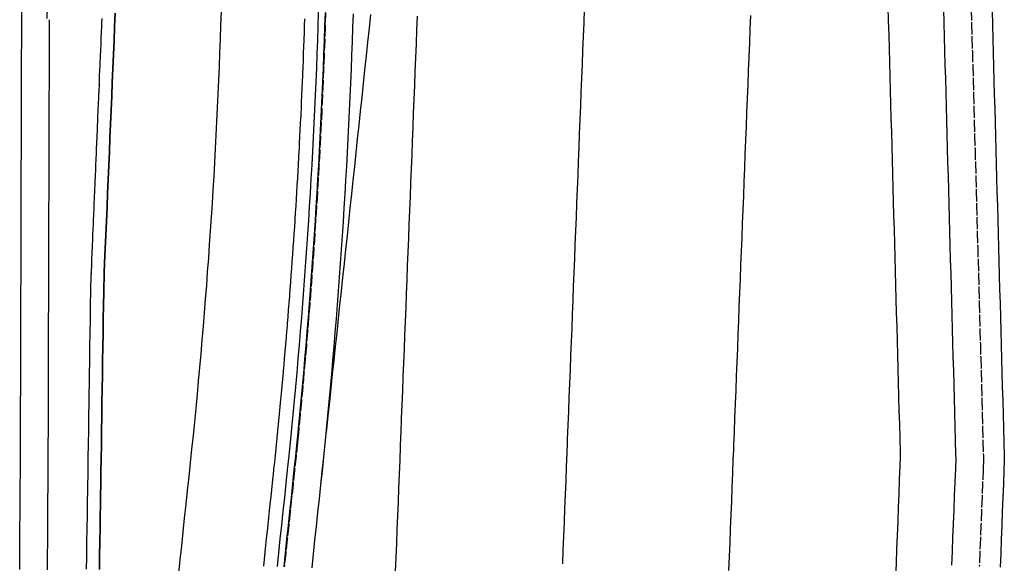
# Model space of a CAD drawing. Extents: x 91606 to 91855, y 166767 to 167805.
# Drawn here: x 91731 to 91802, y 167102 to 167141 of the extents above; entities that cross this region are included whole.
import ezdxf

# ---------------------------------------------------------------- set-up
doc = ezdxf.new("R2010")
doc.units = 0
doc.header["$MEASUREMENT"] = 0
for name, pattern in [('CENTER2', [1.125, 0.75, -0.125, 0.125, -0.125]), ('DOT', [0.25, 0, -0.25]), ('HIDDEN', [0.375, 0.25, -0.125])]:
    doc.linetypes.add(name, pattern=pattern)
for name, color, linetype in [('DTM_ROADWAY_CENTERLINE', 7, 'Continuous'), ('DTM_ROADWAY_CURB-FLOWLINE', 9, 'CENTER2'), ('DTM_ROADWAY_CURB-TOPBACK', 53, 'Continuous'), ('DTM_ROADWAY_CURB-TOPFACE', 211, 'Continuous'), ('DTM_ROADWAY_DITCH-BOT', 6, 'Continuous'), ('DTM_ROADWAY_EOP', 1, 'Continuous'), ('DTM_ROADWAY_EOS', 3, 'Continuous'), ('DTM_ROADWAY_POSS', 4, 'Continuous')]:
    doc.layers.add(name, color=color, linetype=linetype)
for name, color, linetype, lineweight in [('DTM_ROADWAY_CUT', 1, 'HIDDEN', 25), ('DTM_ROADWAY_EXTERIOR', 6, 'Continuous', 30), ('DTM_ROADWAY_FILL', 3, 'DOT', 25), ('DTM_ROADWAY_LANE', 2, 'HIDDEN', 25)]:
    doc.layers.add(name, color=color, linetype=linetype, lineweight=lineweight)

msp = doc.modelspace()

# ---------------------------------------------------------------- linework, layer by layer
at = {"layer": 'DTM_ROADWAY_CENTERLINE', "ltscale": 10}
msp.add_polyline3d([(91759.746, 167141.503, 5983.689), (91759.706, 167140.504, 5983.698), (91759.667, 167139.505, 5983.707), (91759.628, 167138.505, 5983.716), (91759.589, 167137.506, 5983.725), (91759.549, 167136.507, 5983.734), (91759.51, 167135.508, 5983.743), (91759.471, 167134.509, 5983.753), (91759.432, 167133.509, 5983.762), (91759.392, 167132.51, 5983.772), (91759.353, 167131.511, 5983.782), (91759.314, 167130.512, 5983.791), (91759.275, 167129.512, 5983.801), (91759.235, 167128.513, 5983.811), (91759.196, 167127.514, 5983.821), (91759.157, 167126.515, 5983.832), (91759.118, 167125.515, 5983.842), (91759.078, 167124.516, 5983.852), (91759.039, 167123.517, 5983.863), (91759, 167122.518, 5983.874), (91758.96, 167121.519, 5983.884), (91758.921, 167120.519, 5983.895), (91758.882, 167119.52, 5983.906), (91758.843, 167118.521, 5983.917), (91758.803, 167117.522, 5983.929), (91758.764, 167116.522, 5983.94), (91758.725, 167115.523, 5983.951), (91758.686, 167114.524, 5983.963), (91758.646, 167113.525, 5983.974), (91758.607, 167112.526, 5983.986), (91758.568, 167111.526, 5983.998), (91758.556, 167111.217, 5984.001), (91758.529, 167110.527, 5984.01), (91758.489, 167109.528, 5984.022), (91758.45, 167108.529, 5984.034), (91758.411, 167107.529, 5984.046), (91758.372, 167106.53, 5984.058), (91758.332, 167105.531, 5984.071), (91758.293, 167104.532, 5984.083), (91758.254, 167103.532, 5984.096), (91758.215, 167102.533, 5984.109), (91758.175, 167101.534, 5984.121)], dxfattribs=at)
at = {"layer": 'DTM_ROADWAY_CURB-FLOWLINE'}
for points in [[(91753.156, 167141.762, 5983.655), (91753.124, 167140.763, 5983.662), (91753.089, 167139.763, 5983.67), (91753.053, 167138.764, 5983.678), (91753.014, 167137.765, 5983.686), (91752.973, 167136.765, 5983.695), (91752.93, 167135.766, 5983.703), (91752.884, 167134.767, 5983.712), (91752.837, 167133.768, 5983.72), (91752.787, 167132.77, 5983.729), (91752.734, 167131.771, 5983.738), (91752.68, 167130.772, 5983.747), (91752.624, 167129.774, 5983.757), (91752.565, 167128.775, 5983.766), (91752.504, 167127.777, 5983.776), (91752.44, 167126.779, 5983.785), (91752.375, 167125.78, 5983.795), (91752.307, 167124.782, 5983.805), (91752.237, 167123.784, 5983.815), (91752.165, 167122.786, 5983.825), (91752.091, 167121.788, 5983.836), (91752.014, 167120.791, 5983.846), (91751.935, 167119.793, 5983.857), (91751.854, 167118.795, 5983.867), (91751.771, 167117.798, 5983.878), (91751.686, 167116.801, 5983.889), (91751.598, 167115.803, 5983.9), (91751.508, 167114.806, 5983.911), (91751.416, 167113.809, 5983.922), (91751.321, 167112.812, 5983.934), (91751.225, 167111.815, 5983.945), (91751.194, 167111.506, 5983.949), (91751.126, 167110.818, 5983.957), (91751.025, 167109.821, 5983.969), (91750.921, 167108.824, 5983.98), (91750.816, 167107.828, 5983.992), (91750.71, 167106.831, 5984.004), (91750.604, 167105.835, 5984.016), (91750.498, 167104.838, 5984.029), (91750.392, 167103.841, 5984.041), (91750.287, 167102.845, 5984.053), (91750.181, 167101.848, 5984.065)], [(91799.639, 167141.937, 5982.868), (91799.667, 167140.935, 5982.884), (91799.694, 167139.934, 5982.899), (91799.722, 167138.932, 5982.915), (91799.749, 167137.93, 5982.931), (91799.776, 167136.928, 5982.947), (91799.804, 167135.926, 5982.963), (91799.831, 167134.924, 5982.979), (91799.858, 167133.922, 5982.996), (91799.886, 167132.921, 5983.012), (91799.913, 167131.919, 5983.029), (91799.94, 167130.917, 5983.046), (91799.968, 167129.915, 5983.062), (91799.995, 167128.913, 5983.079), (91800.022, 167127.911, 5983.097), (91800.05, 167126.91, 5983.114), (91800.077, 167125.908, 5983.131), (91800.105, 167124.906, 5983.149), (91800.132, 167123.904, 5983.167), (91800.159, 167122.902, 5983.184), (91800.187, 167121.9, 5983.202), (91800.214, 167120.898, 5983.22), (91800.241, 167119.897, 5983.239), (91800.269, 167118.895, 5983.257), (91800.296, 167117.893, 5983.275), (91800.323, 167116.891, 5983.294), (91800.351, 167115.889, 5983.313), (91800.378, 167114.887, 5983.332), (91800.405, 167113.886, 5983.351), (91800.433, 167112.884, 5983.37), (91800.46, 167111.882, 5983.389), (91800.487, 167110.88, 5983.408), (91800.515, 167109.878, 5983.428), (91800.523, 167109.568, 5983.434), (91800.496, 167108.878, 5983.448), (91800.457, 167107.879, 5983.469), (91800.418, 167106.88, 5983.489), (91800.378, 167105.88, 5983.51), (91800.339, 167104.881, 5983.531), (91800.3, 167103.882, 5983.552), (91800.261, 167102.883, 5983.573), (91800.221, 167101.884, 5983.595)]]:
    msp.add_polyline3d(points, dxfattribs=at)
at = {"layer": 'DTM_ROADWAY_CURB-TOPBACK'}
msp.add_polyline3d([(91749.681, 167101.868, 5984.732), (91749.787, 167102.864, 5984.72), (91749.893, 167103.861, 5984.707), (91749.999, 167104.858, 5984.695), (91750.105, 167105.854, 5984.683), (91750.21, 167106.851, 5984.671), (91750.316, 167107.847, 5984.659), (91750.422, 167108.844, 5984.647), (91750.525, 167109.841, 5984.635), (91750.626, 167110.838, 5984.624), (91750.695, 167111.525, 5984.615), (91750.725, 167111.834, 5984.612), (91750.822, 167112.831, 5984.6), (91750.916, 167113.828, 5984.589), (91751.008, 167114.826, 5984.578), (91751.098, 167115.823, 5984.567), (91751.186, 167116.82, 5984.556), (91751.272, 167117.818, 5984.545), (91751.355, 167118.815, 5984.534), (91751.436, 167119.813, 5984.523), (91751.515, 167120.81, 5984.513), (91751.591, 167121.808, 5984.502), (91751.666, 167122.806, 5984.492), (91751.738, 167123.804, 5984.482), (91751.808, 167124.802, 5984.472), (91751.875, 167125.8, 5984.462), (91751.941, 167126.798, 5984.452), (91752.004, 167127.797, 5984.442), (91752.065, 167128.795, 5984.433), (91752.124, 167129.793, 5984.423), (91752.181, 167130.792, 5984.414), (91752.235, 167131.791, 5984.405), (91752.287, 167132.789, 5984.396), (91752.337, 167133.788, 5984.387), (91752.385, 167134.787, 5984.378), (91752.43, 167135.786, 5984.37), (91752.473, 167136.785, 5984.361), (91752.514, 167137.784, 5984.353), (91752.553, 167138.783, 5984.345), (91752.59, 167139.783, 5984.337), (91752.624, 167140.782, 5984.329), (91752.656, 167141.782, 5984.321)], dxfattribs=at)
at = {"layer": 'DTM_ROADWAY_CURB-TOPFACE'}
msp.add_polyline3d([(91753.114, 167141.764, 5984.321), (91753.082, 167140.764, 5984.329), (91753.048, 167139.765, 5984.337), (91753.011, 167138.765, 5984.345), (91752.972, 167137.766, 5984.353), (91752.931, 167136.767, 5984.361), (91752.888, 167135.768, 5984.37), (91752.843, 167134.769, 5984.378), (91752.795, 167133.77, 5984.387), (91752.745, 167132.771, 5984.396), (91752.693, 167131.773, 5984.405), (91752.638, 167130.774, 5984.414), (91752.582, 167129.775, 5984.423), (91752.523, 167128.777, 5984.433), (91752.462, 167127.779, 5984.442), (91752.399, 167126.78, 5984.452), (91752.333, 167125.782, 5984.462), (91752.266, 167124.784, 5984.472), (91752.196, 167123.786, 5984.482), (91752.124, 167122.788, 5984.492), (91752.049, 167121.79, 5984.502), (91751.973, 167120.792, 5984.513), (91751.894, 167119.795, 5984.523), (91751.813, 167118.797, 5984.534), (91751.73, 167117.8, 5984.545), (91751.644, 167116.802, 5984.556), (91751.556, 167115.805, 5984.567), (91751.466, 167114.808, 5984.578), (91751.374, 167113.81, 5984.589), (91751.28, 167112.813, 5984.6), (91751.183, 167111.816, 5984.612), (91751.153, 167111.507, 5984.615), (91751.084, 167110.82, 5984.624), (91750.983, 167109.823, 5984.635), (91750.88, 167108.826, 5984.647), (91750.774, 167107.829, 5984.659), (91750.668, 167106.833, 5984.671), (91750.563, 167105.836, 5984.683), (91750.457, 167104.84, 5984.695), (91750.351, 167103.843, 5984.707), (91750.245, 167102.846, 5984.72), (91750.139, 167101.85, 5984.732)], dxfattribs=at)
at = {"layer": 'DTM_ROADWAY_CUT', "ltscale": 10}
for points in [[(91738.008, 167141.732, 5983.463), (91737.966, 167140.733, 5983.467), (91737.924, 167139.734, 5983.471), (91737.882, 167138.735, 5983.475), (91737.839, 167137.736, 5983.479), (91737.797, 167136.736, 5983.483), (91737.755, 167135.737, 5983.488), (91737.713, 167134.738, 5983.492), (91737.671, 167133.739, 5983.496), (91737.628, 167132.74, 5983.5), (91737.586, 167131.741, 5983.504), (91737.544, 167130.742, 5983.508), (91737.502, 167129.743, 5983.512), (91737.459, 167128.744, 5983.516), (91737.417, 167127.744, 5983.521), (91737.374, 167126.745, 5983.525), (91737.332, 167125.746, 5983.529), (91737.289, 167124.747, 5983.533), (91737.247, 167123.748, 5983.537), (91737.215, 167122.996, 5983.54), (91737.202, 167122.712, 5983.543), (91737.184, 167121.988, 5983.545), (91737.179, 167121.661, 5983.546), (91737.163, 167120.662, 5983.551), (91737.148, 167119.662, 5983.556), (91737.133, 167118.662, 5983.561), (91737.117, 167117.662, 5983.566), (91737.102, 167116.662, 5983.571), (91737.086, 167115.662, 5983.576), (91737.071, 167114.662, 5983.581), (91737.055, 167113.662, 5983.586), (91737.04, 167112.663, 5983.591), (91737.024, 167111.663, 5983.596), (91737.009, 167110.663, 5983.601), (91736.993, 167109.663, 5983.606), (91736.978, 167108.663, 5983.611), (91736.962, 167107.663, 5983.616), (91736.955, 167107.155, 5983.618), (91736.947, 167106.663, 5983.622), (91736.939, 167106.155, 5983.627), (91736.932, 167105.663, 5983.638), (91736.916, 167104.664, 5983.66), (91736.901, 167103.664, 5983.682), (91736.886, 167102.664, 5983.704), (91736.87, 167101.664, 5983.726)], [(91731.13, 167101.661, 5983.139), (91731.138, 167102.661, 5983.134), (91731.145, 167103.661, 5983.129), (91731.152, 167104.661, 5983.124), (91731.159, 167105.661, 5983.119), (91731.166, 167106.661, 5983.114), (91731.174, 167107.661, 5983.109), (91731.181, 167108.661, 5983.104), (91731.188, 167109.661, 5983.099), (91731.188, 167109.665, 5983.099), (91731.191, 167110.652, 5983.094), (91731.194, 167111.652, 5983.089), (91731.196, 167112.652, 5983.085), (91731.199, 167113.652, 5983.08), (91731.202, 167114.652, 5983.075), (91731.205, 167115.652, 5983.07), (91731.208, 167116.652, 5983.065), (91731.211, 167117.652, 5983.06), (91731.213, 167118.652, 5983.055), (91731.216, 167119.652, 5983.05), (91731.219, 167120.652, 5983.045), (91731.222, 167121.652, 5983.04), (91731.225, 167122.652, 5983.035), (91731.228, 167123.652, 5983.03), (91731.23, 167124.652, 5983.025), (91731.233, 167125.652, 5983.02), (91731.236, 167126.652, 5983.015), (91731.239, 167127.652, 5983.011), (91731.242, 167128.652, 5983.006), (91731.245, 167129.652, 5983.001), (91731.247, 167130.652, 5982.996), (91731.25, 167131.652, 5982.991), (91731.253, 167132.652, 5982.986), (91731.256, 167133.652, 5982.981), (91731.259, 167134.652, 5982.976), (91731.262, 167135.652, 5982.971), (91731.264, 167136.652, 5982.966), (91731.267, 167137.652, 5982.961), (91731.27, 167138.652, 5982.956), (91731.273, 167139.652, 5982.951), (91731.276, 167140.652, 5982.946), (91731.278, 167141.251, 5982.943)]]:
    msp.add_polyline3d(points, dxfattribs=at)
at = {"layer": 'DTM_ROADWAY_DITCH-BOT', "extrusion": (0.248799, -0.002422, 0.968552), "elevation": 28212.616, "flags": 128}
msp.add_lwpolyline([(168026.374, -85779.751), (168033.984, -85779.904), (168061.381, -85780.455)], dxfattribs=at)
at = {"layer": 'DTM_ROADWAY_DITCH-BOT'}
for points in [[(91742.584, 167101.382, 5982.767), (91742.69, 167102.377, 5982.755), (91742.796, 167103.371, 5982.742), (91742.901, 167104.365, 5982.73), (91743.007, 167105.36, 5982.718), (91743.113, 167106.354, 5982.705), (91743.218, 167107.349, 5982.693), (91743.324, 167108.343, 5982.681), (91743.429, 167109.333, 5982.669), (91743.53, 167110.315, 5982.658), (91743.633, 167111.309, 5982.646), (91743.73, 167112.283, 5982.634), (91743.825, 167113.265, 5982.623), (91743.922, 167114.26, 5982.611), (91744.01, 167115.221, 5982.6), (91744.101, 167116.217, 5982.589), (91744.189, 167117.199, 5982.578), (91744.272, 167118.174, 5982.567), (91744.357, 167119.171, 5982.556), (91744.436, 167120.14, 5982.545), (91744.515, 167121.129, 5982.535), (91744.593, 167122.12, 5982.524), (91744.664, 167123.088, 5982.514), (91744.738, 167124.086, 5982.504), (91744.807, 167125.064, 5982.494), (91744.873, 167126.046, 5982.484), (91744.941, 167127.043, 5982.474), (91745.001, 167128.009, 5982.464), (91745.063, 167129.004, 5982.455), (91745.122, 167129.992, 5982.445), (91745.177, 167130.966, 5982.436), (91745.233, 167131.964, 5982.427), (91745.284, 167132.939, 5982.418), (91745.333, 167133.927, 5982.409), (91745.383, 167134.923, 5982.4), (91745.426, 167135.889, 5982.392), (91745.47, 167136.888, 5982.383), (91745.511, 167137.871, 5982.375), (91745.549, 167138.852, 5982.367), (91745.587, 167139.85, 5982.358), (91745.62, 167140.822, 5982.351), (91745.652, 167141.815, 5982.343)], [(91733.13, 167101.646, 5982.639), (91733.137, 167102.646, 5982.634), (91733.145, 167103.646, 5982.629), (91733.152, 167104.646, 5982.624), (91733.159, 167105.646, 5982.619), (91733.166, 167106.646, 5982.614), (91733.174, 167107.646, 5982.609), (91733.181, 167108.646, 5982.604), (91733.188, 167109.646, 5982.599), (91733.188, 167109.655, 5982.599), (91733.191, 167110.655, 5982.594), (91733.194, 167111.655, 5982.589), (91733.197, 167112.655, 5982.584), (91733.199, 167113.655, 5982.58), (91733.202, 167114.655, 5982.575), (91733.205, 167115.655, 5982.57), (91733.208, 167116.655, 5982.565), (91733.211, 167117.655, 5982.56), (91733.214, 167118.655, 5982.555), (91733.216, 167119.655, 5982.55), (91733.219, 167120.655, 5982.545), (91733.222, 167121.655, 5982.54), (91733.225, 167122.655, 5982.535), (91733.228, 167123.655, 5982.53), (91733.231, 167124.655, 5982.525), (91733.233, 167125.655, 5982.52), (91733.236, 167126.655, 5982.515), (91733.239, 167127.655, 5982.51), (91733.242, 167128.655, 5982.506), (91733.245, 167129.655, 5982.501), (91733.248, 167130.655, 5982.496), (91733.25, 167131.655, 5982.491), (91733.253, 167132.655, 5982.486), (91733.256, 167133.655, 5982.481), (91733.259, 167134.655, 5982.476), (91733.262, 167135.655, 5982.471), (91733.265, 167136.655, 5982.466), (91733.267, 167137.655, 5982.461), (91733.27, 167138.655, 5982.456), (91733.273, 167139.655, 5982.451), (91733.276, 167140.655, 5982.446), (91733.278, 167141.245, 5982.443)]]:
    msp.add_polyline3d(points, dxfattribs=at)
at = {"layer": 'DTM_ROADWAY_EOP'}
for points in [[(91793.644, 167142.173, 5982.989), (91793.671, 167141.171, 5983.004), (91793.699, 167140.169, 5983.018), (91793.726, 167139.167, 5983.032), (91793.754, 167138.165, 5983.047), (91793.781, 167137.164, 5983.062), (91793.808, 167136.162, 5983.077), (91793.836, 167135.16, 5983.092), (91793.863, 167134.158, 5983.107), (91793.89, 167133.156, 5983.122), (91793.918, 167132.154, 5983.137), (91793.945, 167131.153, 5983.153), (91793.972, 167130.151, 5983.169), (91794, 167129.149, 5983.184), (91794.027, 167128.147, 5983.2), (91794.054, 167127.145, 5983.216), (91794.082, 167126.143, 5983.233), (91794.109, 167125.141, 5983.249), (91794.136, 167124.14, 5983.265), (91794.164, 167123.138, 5983.282), (91794.191, 167122.136, 5983.299), (91794.219, 167121.134, 5983.315), (91794.246, 167120.132, 5983.332), (91794.273, 167119.13, 5983.349), (91794.301, 167118.129, 5983.367), (91794.328, 167117.127, 5983.384), (91794.355, 167116.125, 5983.402), (91794.383, 167115.123, 5983.419), (91794.41, 167114.121, 5983.437), (91794.437, 167113.119, 5983.455), (91794.465, 167112.117, 5983.473), (91794.492, 167111.116, 5983.491), (91794.519, 167110.114, 5983.509), (91794.528, 167109.803, 5983.515), (91794.501, 167109.114, 5983.528), (91794.462, 167108.114, 5983.548), (91794.422, 167107.115, 5983.567), (91794.383, 167106.116, 5983.587), (91794.344, 167105.117, 5983.607), (91794.305, 167104.118, 5983.626), (91794.265, 167103.118, 5983.646), (91794.226, 167102.119, 5983.666), (91794.187, 167101.12, 5983.686)], [(91752.18, 167101.77, 5984.19), (91752.286, 167102.766, 5984.178), (91752.392, 167103.763, 5984.166), (91752.497, 167104.759, 5984.154), (91752.603, 167105.756, 5984.141), (91752.709, 167106.753, 5984.129), (91752.815, 167107.749, 5984.117), (91752.921, 167108.746, 5984.105), (91753.027, 167109.742, 5984.094), (91753.133, 167110.739, 5984.082), (91753.206, 167111.427, 5984.074), (91753.239, 167111.736, 5984.07), (91753.344, 167112.732, 5984.059), (91753.45, 167113.729, 5984.047), (91753.556, 167114.726, 5984.036), (91753.662, 167115.722, 5984.024), (91753.768, 167116.719, 5984.013), (91753.874, 167117.715, 5984.002), (91753.98, 167118.712, 5983.99), (91754.086, 167119.709, 5983.979), (91754.191, 167120.705, 5983.968), (91754.297, 167121.702, 5983.957), (91754.403, 167122.698, 5983.947), (91754.509, 167123.695, 5983.936), (91754.615, 167124.692, 5983.925), (91754.721, 167125.688, 5983.914), (91754.827, 167126.685, 5983.904), (91754.933, 167127.681, 5983.893), (91755.038, 167128.678, 5983.883), (91755.144, 167129.675, 5983.873), (91755.25, 167130.671, 5983.862), (91755.356, 167131.668, 5983.852), (91755.462, 167132.665, 5983.842), (91755.568, 167133.661, 5983.832), (91755.674, 167134.658, 5983.822), (91755.78, 167135.654, 5983.812), (91755.885, 167136.651, 5983.803), (91755.991, 167137.648, 5983.793), (91756.097, 167138.644, 5983.783), (91756.203, 167139.641, 5983.774), (91756.309, 167140.637, 5983.764), (91756.415, 167141.634, 5983.755)]]:
    msp.add_polyline3d(points, dxfattribs=at)
at = {"layer": 'DTM_ROADWAY_EOS', "ltscale": 10}
for points in [[(91752.179, 167101.77, 5984.19), (91752.285, 167102.766, 5984.178), (91752.391, 167103.763, 5984.166), (91752.497, 167104.759, 5984.154), (91752.603, 167105.756, 5984.141), (91752.709, 167106.753, 5984.129), (91752.814, 167107.749, 5984.117), (91752.92, 167108.746, 5984.105), (91753.023, 167109.743, 5984.094), (91753.124, 167110.739, 5984.082), (91753.193, 167111.427, 5984.074), (91753.223, 167111.736, 5984.07), (91753.32, 167112.733, 5984.059), (91753.414, 167113.73, 5984.047), (91753.506, 167114.727, 5984.036), (91753.596, 167115.725, 5984.025), (91753.684, 167116.722, 5984.014), (91753.77, 167117.719, 5984.003), (91753.853, 167118.717, 5983.992), (91753.934, 167119.715, 5983.982), (91754.013, 167120.712, 5983.971), (91754.089, 167121.71, 5983.961), (91754.164, 167122.708, 5983.95), (91754.236, 167123.706, 5983.94), (91754.306, 167124.704, 5983.93), (91754.373, 167125.702, 5983.92), (91754.439, 167126.7, 5983.91), (91754.502, 167127.698, 5983.901), (91754.563, 167128.697, 5983.891), (91754.622, 167129.695, 5983.882), (91754.679, 167130.694, 5983.872), (91754.733, 167131.692, 5983.863), (91754.785, 167132.691, 5983.854), (91754.835, 167133.69, 5983.845), (91754.883, 167134.689, 5983.837), (91754.928, 167135.688, 5983.828), (91754.971, 167136.687, 5983.82), (91755.012, 167137.686, 5983.811), (91755.051, 167138.685, 5983.803), (91755.088, 167139.685, 5983.795), (91755.122, 167140.684, 5983.787), (91755.154, 167141.684, 5983.78)], [(91797.641, 167142.016, 5982.909), (91797.668, 167141.014, 5982.924), (91797.696, 167140.012, 5982.939), (91797.723, 167139.01, 5982.954), (91797.75, 167138.008, 5982.97), (91797.778, 167137.007, 5982.985), (91797.805, 167136.005, 5983.001), (91797.833, 167135.003, 5983.017), (91797.86, 167134.001, 5983.033), (91797.887, 167132.999, 5983.049), (91797.915, 167131.997, 5983.065), (91797.942, 167130.995, 5983.081), (91797.969, 167129.994, 5983.098), (91797.997, 167128.992, 5983.114), (91798.024, 167127.99, 5983.131), (91798.051, 167126.988, 5983.148), (91798.079, 167125.986, 5983.165), (91798.106, 167124.984, 5983.182), (91798.133, 167123.983, 5983.199), (91798.161, 167122.981, 5983.217), (91798.188, 167121.979, 5983.234), (91798.215, 167120.977, 5983.252), (91798.243, 167119.975, 5983.27), (91798.27, 167118.973, 5983.288), (91798.298, 167117.971, 5983.306), (91798.325, 167116.97, 5983.324), (91798.352, 167115.968, 5983.342), (91798.38, 167114.966, 5983.361), (91798.407, 167113.964, 5983.379), (91798.434, 167112.962, 5983.398), (91798.462, 167111.96, 5983.417), (91798.489, 167110.959, 5983.436), (91798.516, 167109.957, 5983.455), (91798.525, 167109.646, 5983.461), (91798.498, 167108.957, 5983.475), (91798.459, 167107.957, 5983.495), (91798.419, 167106.958, 5983.515), (91798.38, 167105.959, 5983.536), (91798.341, 167104.96, 5983.556), (91798.301, 167103.961, 5983.577), (91798.262, 167102.961, 5983.598), (91798.223, 167101.962, 5983.619)]]:
    msp.add_polyline3d(points, dxfattribs=at)
at = {"layer": 'DTM_ROADWAY_EXTERIOR'}
for points in [[(91731.13, 167101.661, 5983.139), (91731.138, 167102.661, 5983.134), (91731.145, 167103.661, 5983.129), (91731.152, 167104.661, 5983.124), (91731.159, 167105.661, 5983.119), (91731.166, 167106.661, 5983.114), (91731.174, 167107.661, 5983.109), (91731.181, 167108.661, 5983.104), (91731.188, 167109.661, 5983.099), (91731.188, 167109.665, 5983.099), (91731.191, 167110.652, 5983.094), (91731.194, 167111.652, 5983.089), (91731.196, 167112.652, 5983.085), (91731.199, 167113.652, 5983.08), (91731.202, 167114.652, 5983.075), (91731.205, 167115.652, 5983.07), (91731.208, 167116.652, 5983.065), (91731.211, 167117.652, 5983.06), (91731.213, 167118.652, 5983.055), (91731.216, 167119.652, 5983.05), (91731.219, 167120.652, 5983.045), (91731.222, 167121.652, 5983.04), (91731.225, 167122.652, 5983.035), (91731.228, 167123.652, 5983.03), (91731.23, 167124.652, 5983.025), (91731.233, 167125.652, 5983.02), (91731.236, 167126.652, 5983.015), (91731.239, 167127.652, 5983.011), (91731.242, 167128.652, 5983.006), (91731.245, 167129.652, 5983.001), (91731.247, 167130.652, 5982.996), (91731.25, 167131.652, 5982.991), (91731.253, 167132.652, 5982.986), (91731.256, 167133.652, 5982.981), (91731.259, 167134.652, 5982.976), (91731.262, 167135.652, 5982.971), (91731.264, 167136.652, 5982.966), (91731.267, 167137.652, 5982.961), (91731.27, 167138.652, 5982.956), (91731.273, 167139.652, 5982.951), (91731.276, 167140.652, 5982.946), (91731.278, 167141.251, 5982.943), (91731.378, 167153.906, 5983.03)], [(91736.87, 167101.664, 5983.726), (91736.886, 167102.664, 5983.704), (91736.901, 167103.664, 5983.682), (91736.916, 167104.664, 5983.66), (91736.932, 167105.663, 5983.638), (91736.939, 167106.155, 5983.627), (91736.947, 167106.663, 5983.622), (91736.955, 167107.155, 5983.618), (91736.962, 167107.663, 5983.616), (91736.978, 167108.663, 5983.611), (91736.993, 167109.663, 5983.606), (91737.009, 167110.663, 5983.601), (91737.024, 167111.663, 5983.596), (91737.04, 167112.663, 5983.591), (91737.055, 167113.662, 5983.586), (91737.071, 167114.662, 5983.581), (91737.086, 167115.662, 5983.576), (91737.102, 167116.662, 5983.571), (91737.117, 167117.662, 5983.566), (91737.133, 167118.662, 5983.561), (91737.148, 167119.662, 5983.556), (91737.163, 167120.662, 5983.551), (91737.179, 167121.661, 5983.546), (91737.184, 167121.988, 5983.545), (91737.202, 167122.712, 5983.543), (91737.215, 167122.996, 5983.54), (91737.247, 167123.748, 5983.537), (91737.289, 167124.747, 5983.533), (91737.332, 167125.746, 5983.529), (91737.374, 167126.745, 5983.525), (91737.417, 167127.744, 5983.521), (91737.459, 167128.744, 5983.516), (91737.502, 167129.743, 5983.512), (91737.544, 167130.742, 5983.508), (91737.586, 167131.741, 5983.504), (91737.628, 167132.74, 5983.5), (91737.671, 167133.739, 5983.496), (91737.713, 167134.738, 5983.492), (91737.755, 167135.737, 5983.488), (91737.797, 167136.736, 5983.483), (91737.839, 167137.736, 5983.479), (91737.882, 167138.735, 5983.475), (91737.924, 167139.734, 5983.471), (91737.966, 167140.733, 5983.467), (91738.008, 167141.732, 5983.463)], [(91801.138, 167141.878, 5982.838), (91801.166, 167140.877, 5982.854), (91801.193, 167139.875, 5982.87), (91801.22, 167138.873, 5982.886), (91801.248, 167137.871, 5982.902), (91801.275, 167136.869, 5982.918), (91801.302, 167135.867, 5982.935), (91801.33, 167134.865, 5982.951), (91801.357, 167133.864, 5982.968), (91801.385, 167132.862, 5982.985), (91801.412, 167131.86, 5983.002), (91801.439, 167130.858, 5983.019), (91801.467, 167129.856, 5983.036), (91801.494, 167128.854, 5983.053), (91801.521, 167127.853, 5983.071), (91801.549, 167126.851, 5983.088), (91801.576, 167125.849, 5983.106), (91801.603, 167124.847, 5983.124), (91801.631, 167123.845, 5983.142), (91801.658, 167122.843, 5983.16), (91801.685, 167121.841, 5983.178), (91801.713, 167120.84, 5983.197), (91801.74, 167119.838, 5983.215), (91801.767, 167118.836, 5983.234), (91801.795, 167117.834, 5983.253), (91801.822, 167116.832, 5983.271), (91801.85, 167115.83, 5983.29), (91801.877, 167114.829, 5983.31), (91801.904, 167113.827, 5983.329), (91801.932, 167112.825, 5983.348), (91801.959, 167111.823, 5983.368), (91801.986, 167110.821, 5983.388), (91802.014, 167109.819, 5983.407), (91802.022, 167109.509, 5983.414), (91801.995, 167108.819, 5983.428), (91801.956, 167107.82, 5983.449), (91801.917, 167106.821, 5983.47), (91801.877, 167105.822, 5983.491), (91801.838, 167104.822, 5983.512), (91801.799, 167103.823, 5983.534), (91801.76, 167102.824, 5983.555), (91801.72, 167101.825, 5983.577)], [(91737.04, 167141.325, 5983.069), (91737.036, 167141.235, 5983.069), (91737.034, 167141.188, 5983.069), (91737.032, 167141.137, 5983.069), (91737.017, 167140.772, 5983.069), (91737.013, 167140.672, 5983.068), (91737.01, 167140.602, 5983.068), (91737.01, 167140.601, 5983.068), (91737.006, 167140.506, 5983.068), (91736.976, 167139.795, 5983.067), (91736.975, 167139.773, 5983.067), (91736.971, 167139.694, 5983.067), (91736.969, 167139.644, 5983.067), (91736.938, 167138.916, 5983.066), (91736.932, 167138.774, 5983.065), (91736.931, 167138.735, 5983.065), (91736.927, 167138.644, 5983.065), (91736.901, 167138.035, 5983.064), (91736.89, 167137.774, 5983.064), (91736.888, 167137.734, 5983.064), (91736.884, 167137.644, 5983.064), (91736.864, 167137.151, 5983.063), (91736.848, 167136.775, 5983.062), (91736.846, 167136.734, 5983.062), (91736.842, 167136.644, 5983.062), (91736.818, 167136.054, 5983.061), (91736.806, 167135.776, 5983.061), (91736.804, 167135.733, 5983.061), (91736.8, 167135.644, 5983.061), (91736.78, 167135.178, 5983.06), (91736.763, 167134.777, 5983.059), (91736.761, 167134.732, 5983.059), (91736.758, 167134.644, 5983.059), (91736.743, 167134.298, 5983.059), (91736.721, 167133.778, 5983.058), (91736.719, 167133.731, 5983.058), (91736.716, 167133.644, 5983.058), (91736.706, 167133.417, 5983.057), (91736.679, 167132.779, 5983.056), (91736.677, 167132.73, 5983.056), (91736.673, 167132.645, 5983.056), (91736.668, 167132.533, 5983.056), (91736.637, 167131.78, 5983.055), (91736.635, 167131.729, 5983.055), (91736.631, 167131.647, 5983.055), (91736.631, 167131.645, 5983.055), (91736.595, 167130.781, 5983.053), (91736.594, 167130.759, 5983.053), (91736.592, 167130.728, 5983.053), (91736.589, 167130.647, 5983.053), (91736.589, 167130.645, 5983.053), (91736.589, 167130.644, 5983.053), (91736.553, 167129.782, 5983.052), (91736.551, 167129.754, 5983.051), (91736.55, 167129.727, 5983.051), (91736.547, 167129.645, 5983.051), (91736.547, 167129.644, 5983.051), (91736.51, 167128.783, 5983.05), (91736.509, 167128.753, 5983.05), (91736.508, 167128.727, 5983.05), (91736.504, 167128.645, 5983.05), (91736.504, 167128.644, 5983.05), (91736.468, 167127.784, 5983.048), (91736.466, 167127.752, 5983.047), (91736.465, 167127.726, 5983.047), (91736.462, 167127.645, 5983.047), (91736.462, 167127.644, 5983.047), (91736.425, 167126.785, 5983.046), (91736.423, 167126.751, 5983.046), (91736.422, 167126.725, 5983.046), (91736.419, 167126.645, 5983.046), (91736.415, 167126.542, 5983.045), (91736.382, 167125.785, 5983.044), (91736.38, 167125.724, 5983.044), (91736.376, 167125.648, 5983.044), (91736.376, 167125.645, 5983.044), (91736.34, 167124.786, 5983.042), (91736.338, 167124.751, 5983.042), (91736.337, 167124.723, 5983.042), (91736.334, 167124.648, 5983.042), (91736.334, 167124.646, 5983.042), (91736.334, 167124.645, 5983.042), (91736.297, 167123.787, 5983.041), (91736.295, 167123.747, 5983.041), (91736.294, 167123.722, 5983.041), (91736.291, 167123.646, 5983.041), (91736.291, 167123.645, 5983.04), (91736.265, 167123.035, 5983.04), (91736.253, 167122.746, 5983.039), (91736.253, 167122.742, 5983.039), (91736.252, 167122.721, 5983.039), (91736.25, 167122.646, 5983.039), (91736.25, 167122.645, 5983.039), (91736.234, 167122.007, 5983.04), (91736.229, 167121.745, 5983.041), (91736.229, 167121.721, 5983.041), (91736.229, 167121.675, 5983.041), (91736.228, 167121.646, 5983.041), (91736.228, 167121.645, 5983.041), (91736.214, 167120.745, 5983.044), (91736.214, 167120.721, 5983.044), (91736.213, 167120.675, 5983.044), (91736.213, 167120.646, 5983.044), (91736.213, 167120.645, 5983.044), (91736.212, 167120.548, 5983.044), (91736.199, 167119.72, 5983.047), (91736.198, 167119.675, 5983.047), (91736.197, 167119.648, 5983.047), (91736.197, 167119.646, 5983.047), (91736.183, 167118.747, 5983.049), (91736.183, 167118.72, 5983.049), (91736.182, 167118.675, 5983.05), (91736.182, 167118.648, 5983.05), (91736.182, 167118.646, 5983.05), (91736.182, 167118.645, 5983.05), (91736.168, 167117.744, 5983.052), (91736.168, 167117.72, 5983.052), (91736.167, 167117.675, 5983.053), (91736.166, 167117.646, 5983.053), (91736.166, 167117.645, 5983.053), (91736.152, 167116.743, 5983.055), (91736.152, 167116.72, 5983.055), (91736.151, 167116.675, 5983.055), (91736.151, 167116.646, 5983.056), (91736.151, 167116.645, 5983.056), (91736.137, 167115.743, 5983.058), (91736.137, 167115.719, 5983.058), (91736.136, 167115.675, 5983.058), (91736.136, 167115.646, 5983.059), (91736.136, 167115.645, 5983.059), (91736.121, 167114.743, 5983.061), (91736.121, 167114.719, 5983.061), (91736.121, 167114.675, 5983.061), (91736.12, 167114.646, 5983.061), (91736.12, 167114.645, 5983.061), (91736.119, 167114.551, 5983.062), (91736.106, 167113.719, 5983.064), (91736.105, 167113.676, 5983.064), (91736.105, 167113.648, 5983.064), (91736.105, 167113.646, 5983.064), (91736.09, 167112.745, 5983.066), (91736.09, 167112.719, 5983.066), (91736.09, 167112.676, 5983.066), (91736.089, 167112.648, 5983.066), (91736.089, 167112.646, 5983.066), (91736.089, 167112.645, 5983.066), (91736.075, 167111.742, 5983.069), (91736.075, 167111.718, 5983.069), (91736.074, 167111.676, 5983.069), (91736.074, 167111.646, 5983.069), (91736.059, 167110.741, 5983.072), (91736.059, 167110.718, 5983.072), (91736.059, 167110.676, 5983.072), (91736.058, 167110.646, 5983.072), (91736.058, 167110.645, 5983.072), (91736.044, 167109.741, 5983.075), (91736.044, 167109.717, 5983.075), (91736.043, 167109.676, 5983.075), (91736.043, 167109.646, 5983.075), (91736.043, 167109.645, 5983.075), (91736.043, 167109.638, 5983.075), (91736.043, 167109.637, 5983.075), (91736.042, 167109.626, 5983.075), (91736.041, 167109.531, 5983.075), (91736.028, 167108.697, 5983.078), (91736.028, 167108.676, 5983.078), (91736.027, 167108.626, 5983.078), (91736.026, 167108.531, 5983.079), (91736.013, 167107.697, 5983.082), (91736.012, 167107.676, 5983.082), (91736.011, 167107.626, 5983.082), (91736.011, 167107.623, 5983.082), (91736.01, 167107.532, 5983.082), (91736.004, 167107.167, 5983.084), (91735.997, 167106.697, 5983.085), (91735.997, 167106.675, 5983.086), (91735.996, 167106.626, 5983.086), (91735.995, 167106.532, 5983.086), (91735.989, 167106.164, 5983.087), (91735.982, 167105.697, 5983.089), (91735.981, 167105.671, 5983.089), (91735.981, 167105.626, 5983.089), (91735.979, 167105.532, 5983.09), (91735.966, 167104.696, 5983.093), (91735.966, 167104.671, 5983.093), (91735.965, 167104.626, 5983.093), (91735.964, 167104.533, 5983.093), (91735.951, 167103.696, 5983.096), (91735.951, 167103.671, 5983.096), (91735.95, 167103.626, 5983.097), (91735.95, 167103.624, 5983.097), (91735.949, 167103.533, 5983.097), (91735.936, 167102.696, 5983.1), (91735.935, 167102.671, 5983.1), (91735.935, 167102.626, 5983.1), (91735.934, 167102.533, 5983.101), (91735.921, 167101.696, 5983.104)]]:
    msp.add_polyline3d(points, dxfattribs=at)
at = {"layer": 'DTM_ROADWAY_FILL', "ltscale": 10}
msp.add_polyline3d([(91737.04, 167141.325, 5983.069), (91737.036, 167141.235, 5983.069), (91737.034, 167141.188, 5983.069), (91737.032, 167141.137, 5983.069), (91737.017, 167140.772, 5983.069), (91737.013, 167140.672, 5983.068), (91737.01, 167140.602, 5983.068), (91737.01, 167140.601, 5983.068), (91737.006, 167140.506, 5983.068), (91736.976, 167139.795, 5983.067), (91736.975, 167139.773, 5983.067), (91736.971, 167139.694, 5983.067), (91736.969, 167139.644, 5983.067), (91736.938, 167138.916, 5983.066), (91736.932, 167138.774, 5983.065), (91736.931, 167138.735, 5983.065), (91736.927, 167138.644, 5983.065), (91736.901, 167138.035, 5983.064), (91736.89, 167137.774, 5983.064), (91736.888, 167137.734, 5983.064), (91736.884, 167137.644, 5983.064), (91736.864, 167137.151, 5983.063), (91736.848, 167136.775, 5983.062), (91736.846, 167136.734, 5983.062), (91736.842, 167136.644, 5983.062), (91736.818, 167136.054, 5983.061), (91736.806, 167135.776, 5983.061), (91736.804, 167135.733, 5983.061), (91736.8, 167135.644, 5983.061), (91736.78, 167135.178, 5983.06), (91736.763, 167134.777, 5983.059), (91736.761, 167134.732, 5983.059), (91736.758, 167134.644, 5983.059), (91736.743, 167134.298, 5983.059), (91736.721, 167133.778, 5983.058), (91736.719, 167133.731, 5983.058), (91736.716, 167133.644, 5983.058), (91736.706, 167133.417, 5983.057), (91736.679, 167132.779, 5983.056), (91736.677, 167132.73, 5983.056), (91736.673, 167132.645, 5983.056), (91736.668, 167132.533, 5983.056), (91736.637, 167131.78, 5983.055), (91736.635, 167131.729, 5983.055), (91736.631, 167131.647, 5983.055), (91736.631, 167131.645, 5983.055), (91736.595, 167130.781, 5983.053), (91736.594, 167130.759, 5983.053), (91736.592, 167130.728, 5983.053), (91736.589, 167130.647, 5983.053), (91736.589, 167130.645, 5983.053), (91736.589, 167130.644, 5983.053), (91736.553, 167129.782, 5983.052), (91736.551, 167129.754, 5983.051), (91736.55, 167129.727, 5983.051), (91736.547, 167129.645, 5983.051), (91736.547, 167129.644, 5983.051), (91736.51, 167128.783, 5983.05), (91736.509, 167128.753, 5983.05), (91736.508, 167128.727, 5983.05), (91736.504, 167128.645, 5983.05), (91736.504, 167128.644, 5983.05), (91736.468, 167127.784, 5983.048), (91736.466, 167127.752, 5983.047), (91736.465, 167127.726, 5983.047), (91736.462, 167127.645, 5983.047), (91736.462, 167127.644, 5983.047), (91736.425, 167126.785, 5983.046), (91736.423, 167126.751, 5983.046), (91736.422, 167126.725, 5983.046), (91736.419, 167126.645, 5983.046), (91736.415, 167126.542, 5983.045), (91736.382, 167125.785, 5983.044), (91736.38, 167125.724, 5983.044), (91736.376, 167125.648, 5983.044), (91736.376, 167125.645, 5983.044), (91736.34, 167124.786, 5983.042), (91736.338, 167124.751, 5983.042), (91736.337, 167124.723, 5983.042), (91736.334, 167124.648, 5983.042), (91736.334, 167124.646, 5983.042), (91736.334, 167124.645, 5983.042), (91736.297, 167123.787, 5983.041), (91736.295, 167123.747, 5983.041), (91736.294, 167123.722, 5983.041), (91736.291, 167123.646, 5983.041), (91736.291, 167123.645, 5983.04), (91736.265, 167123.035, 5983.04), (91736.253, 167122.746, 5983.039), (91736.253, 167122.742, 5983.039), (91736.252, 167122.721, 5983.039), (91736.25, 167122.646, 5983.039), (91736.25, 167122.645, 5983.039), (91736.234, 167122.007, 5983.04), (91736.229, 167121.745, 5983.041), (91736.229, 167121.721, 5983.041), (91736.229, 167121.675, 5983.041), (91736.228, 167121.646, 5983.041), (91736.228, 167121.645, 5983.041), (91736.214, 167120.745, 5983.044), (91736.214, 167120.721, 5983.044), (91736.213, 167120.675, 5983.044), (91736.213, 167120.646, 5983.044), (91736.213, 167120.645, 5983.044), (91736.212, 167120.548, 5983.044), (91736.199, 167119.72, 5983.047), (91736.198, 167119.675, 5983.047), (91736.197, 167119.648, 5983.047), (91736.197, 167119.646, 5983.047), (91736.183, 167118.747, 5983.049), (91736.183, 167118.72, 5983.049), (91736.182, 167118.675, 5983.05), (91736.182, 167118.648, 5983.05), (91736.182, 167118.646, 5983.05), (91736.182, 167118.645, 5983.05), (91736.168, 167117.744, 5983.052), (91736.168, 167117.72, 5983.052), (91736.167, 167117.675, 5983.053), (91736.166, 167117.646, 5983.053), (91736.166, 167117.645, 5983.053), (91736.152, 167116.743, 5983.055), (91736.152, 167116.72, 5983.055), (91736.151, 167116.675, 5983.055), (91736.151, 167116.646, 5983.056), (91736.151, 167116.645, 5983.056), (91736.137, 167115.743, 5983.058), (91736.137, 167115.719, 5983.058), (91736.136, 167115.675, 5983.058), (91736.136, 167115.646, 5983.059), (91736.136, 167115.645, 5983.059), (91736.121, 167114.743, 5983.061), (91736.121, 167114.719, 5983.061), (91736.121, 167114.675, 5983.061), (91736.12, 167114.646, 5983.061), (91736.12, 167114.645, 5983.061), (91736.119, 167114.551, 5983.062), (91736.106, 167113.719, 5983.064), (91736.105, 167113.676, 5983.064), (91736.105, 167113.648, 5983.064), (91736.105, 167113.646, 5983.064), (91736.09, 167112.745, 5983.066), (91736.09, 167112.719, 5983.066), (91736.09, 167112.676, 5983.066), (91736.089, 167112.648, 5983.066), (91736.089, 167112.646, 5983.066), (91736.089, 167112.645, 5983.066), (91736.075, 167111.742, 5983.069), (91736.075, 167111.718, 5983.069), (91736.074, 167111.676, 5983.069), (91736.074, 167111.646, 5983.069), (91736.059, 167110.741, 5983.072), (91736.059, 167110.718, 5983.072), (91736.059, 167110.676, 5983.072), (91736.058, 167110.646, 5983.072), (91736.058, 167110.645, 5983.072), (91736.044, 167109.741, 5983.075), (91736.044, 167109.717, 5983.075), (91736.043, 167109.676, 5983.075), (91736.043, 167109.646, 5983.075), (91736.043, 167109.645, 5983.075), (91736.043, 167109.638, 5983.075), (91736.043, 167109.637, 5983.075), (91736.042, 167109.626, 5983.075), (91736.041, 167109.531, 5983.075), (91736.028, 167108.697, 5983.078), (91736.028, 167108.676, 5983.078), (91736.027, 167108.626, 5983.078), (91736.026, 167108.531, 5983.079), (91736.013, 167107.697, 5983.082), (91736.012, 167107.676, 5983.082), (91736.011, 167107.626, 5983.082), (91736.011, 167107.623, 5983.082), (91736.01, 167107.532, 5983.082), (91736.004, 167107.167, 5983.084), (91735.997, 167106.697, 5983.085), (91735.997, 167106.675, 5983.086), (91735.996, 167106.626, 5983.086), (91735.995, 167106.532, 5983.086), (91735.989, 167106.164, 5983.087), (91735.982, 167105.697, 5983.089), (91735.981, 167105.671, 5983.089), (91735.981, 167105.626, 5983.089), (91735.979, 167105.532, 5983.09), (91735.966, 167104.696, 5983.093), (91735.966, 167104.671, 5983.093), (91735.965, 167104.626, 5983.093), (91735.964, 167104.533, 5983.093), (91735.951, 167103.696, 5983.096), (91735.951, 167103.671, 5983.096), (91735.95, 167103.626, 5983.097), (91735.95, 167103.624, 5983.097), (91735.949, 167103.533, 5983.097), (91735.936, 167102.696, 5983.1), (91735.935, 167102.671, 5983.1), (91735.935, 167102.626, 5983.1), (91735.934, 167102.533, 5983.101), (91735.921, 167101.696, 5983.104)], dxfattribs=at)
at = {"layer": 'DTM_ROADWAY_LANE', "ltscale": 10}
for points in [[(91771.776, 167142.031, 5983.441), (91771.736, 167141.032, 5983.452), (91771.697, 167140.033, 5983.463), (91771.658, 167139.034, 5983.475), (91771.619, 167138.034, 5983.486), (91771.579, 167137.035, 5983.498), (91771.54, 167136.036, 5983.509), (91771.501, 167135.037, 5983.521), (91771.462, 167134.037, 5983.533), (91771.422, 167133.038, 5983.545), (91771.383, 167132.039, 5983.557), (91771.344, 167131.04, 5983.569), (91771.305, 167130.041, 5983.582), (91771.265, 167129.041, 5983.594), (91771.226, 167128.042, 5983.606), (91771.187, 167127.043, 5983.619), (91771.148, 167126.044, 5983.632), (91771.108, 167125.044, 5983.645), (91771.069, 167124.045, 5983.657), (91771.03, 167123.046, 5983.67), (91770.99, 167122.047, 5983.684), (91770.951, 167121.047, 5983.697), (91770.912, 167120.048, 5983.71), (91770.873, 167119.049, 5983.724), (91770.833, 167118.05, 5983.737), (91770.794, 167117.051, 5983.751), (91770.755, 167116.051, 5983.765), (91770.716, 167115.052, 5983.778), (91770.676, 167114.053, 5983.792), (91770.637, 167113.054, 5983.806), (91770.598, 167112.054, 5983.821), (91770.559, 167111.055, 5983.835), (91770.546, 167110.745, 5983.839), (91770.519, 167110.056, 5983.849), (91770.48, 167109.057, 5983.864), (91770.441, 167108.057, 5983.878), (91770.402, 167107.058, 5983.893), (91770.362, 167106.059, 5983.908), (91770.323, 167105.06, 5983.923), (91770.284, 167104.061, 5983.938), (91770.245, 167103.061, 5983.953), (91770.205, 167102.062, 5983.968)], [(91782.196, 167101.591, 5983.827), (91782.235, 167102.59, 5983.809), (91782.275, 167103.589, 5983.792), (91782.314, 167104.589, 5983.774), (91782.353, 167105.588, 5983.757), (91782.392, 167106.587, 5983.74), (91782.432, 167107.586, 5983.723), (91782.471, 167108.586, 5983.706), (91782.51, 167109.585, 5983.689), (91782.537, 167110.274, 5983.677), (91782.549, 167110.584, 5983.672), (91782.589, 167111.583, 5983.655), (91782.628, 167112.583, 5983.639), (91782.667, 167113.582, 5983.622), (91782.706, 167114.581, 5983.606), (91782.746, 167115.58, 5983.589), (91782.785, 167116.579, 5983.573), (91782.824, 167117.579, 5983.557), (91782.863, 167118.578, 5983.541), (91782.903, 167119.577, 5983.525), (91782.942, 167120.576, 5983.509), (91782.981, 167121.576, 5983.494), (91783.02, 167122.575, 5983.478), (91783.06, 167123.574, 5983.462), (91783.099, 167124.573, 5983.447), (91783.138, 167125.572, 5983.432), (91783.178, 167126.572, 5983.417), (91783.217, 167127.571, 5983.402), (91783.256, 167128.57, 5983.387), (91783.295, 167129.569, 5983.372), (91783.335, 167130.569, 5983.357), (91783.374, 167131.568, 5983.342), (91783.413, 167132.567, 5983.328), (91783.452, 167133.566, 5983.313), (91783.492, 167134.566, 5983.299), (91783.531, 167135.565, 5983.285), (91783.57, 167136.564, 5983.271), (91783.609, 167137.563, 5983.257), (91783.649, 167138.562, 5983.243), (91783.688, 167139.562, 5983.229), (91783.727, 167140.561, 5983.215), (91783.766, 167141.56, 5983.201)]]:
    msp.add_polyline3d(points, dxfattribs=at)
at = {"layer": 'DTM_ROADWAY_POSS'}
for points in [[(91801.138, 167141.878, 5982.838), (91801.166, 167140.877, 5982.854), (91801.193, 167139.875, 5982.87), (91801.22, 167138.873, 5982.886), (91801.248, 167137.871, 5982.902), (91801.275, 167136.869, 5982.918), (91801.302, 167135.867, 5982.935), (91801.33, 167134.865, 5982.951), (91801.357, 167133.864, 5982.968), (91801.385, 167132.862, 5982.985), (91801.412, 167131.86, 5983.002), (91801.439, 167130.858, 5983.019), (91801.467, 167129.856, 5983.036), (91801.494, 167128.854, 5983.053), (91801.521, 167127.853, 5983.071), (91801.549, 167126.851, 5983.088), (91801.576, 167125.849, 5983.106), (91801.603, 167124.847, 5983.124), (91801.631, 167123.845, 5983.142), (91801.658, 167122.843, 5983.16), (91801.685, 167121.841, 5983.178), (91801.713, 167120.84, 5983.197), (91801.74, 167119.838, 5983.215), (91801.767, 167118.836, 5983.234), (91801.795, 167117.834, 5983.253), (91801.822, 167116.832, 5983.271), (91801.85, 167115.83, 5983.29), (91801.877, 167114.829, 5983.31), (91801.904, 167113.827, 5983.329), (91801.932, 167112.825, 5983.348), (91801.959, 167111.823, 5983.368), (91801.986, 167110.821, 5983.388), (91802.014, 167109.819, 5983.407), (91802.022, 167109.509, 5983.414), (91801.995, 167108.819, 5983.428), (91801.956, 167107.82, 5983.449), (91801.917, 167106.821, 5983.47), (91801.877, 167105.822, 5983.491), (91801.838, 167104.822, 5983.512), (91801.799, 167103.823, 5983.534), (91801.76, 167102.824, 5983.555), (91801.72, 167101.825, 5983.577)], [(91751.639, 167141.32, 5984.345), (91751.623, 167140.822, 5984.349), (91751.607, 167140.321, 5984.353), (91751.59, 167139.822, 5984.357), (91751.589, 167139.78, 5984.357), (91751.571, 167139.322, 5984.361), (91751.552, 167138.823, 5984.365), (91751.533, 167138.322, 5984.369), (91751.514, 167137.824, 5984.373), (91751.494, 167137.324, 5984.377), (91751.488, 167137.164, 5984.378), (91751.473, 167136.824, 5984.381), (91751.451, 167136.326, 5984.386), (91751.429, 167135.825, 5984.39), (91751.407, 167135.326, 5984.394), (91751.385, 167134.826, 5984.398), (91751.372, 167134.549, 5984.401), (91751.361, 167134.327, 5984.403), (91751.336, 167133.827, 5984.407), (91751.311, 167133.329, 5984.411), (91751.286, 167132.829, 5984.416), (91751.261, 167132.33, 5984.42), (91751.241, 167131.934, 5984.424), (91751.235, 167131.83, 5984.425), (91751.207, 167131.331, 5984.429), (91751.179, 167130.831, 5984.434), (91751.151, 167130.333, 5984.439), (91751.123, 167129.833, 5984.443), (91751.095, 167129.334, 5984.448), (91751.094, 167129.321, 5984.448), (91751.064, 167128.834, 5984.453), (91751.033, 167128.336, 5984.458), (91751.002, 167127.836, 5984.462), (91750.971, 167127.338, 5984.467), (91750.94, 167126.838, 5984.472), (91750.932, 167126.71, 5984.473), (91750.907, 167126.339, 5984.477), (91750.873, 167125.839, 5984.482), (91750.839, 167125.342, 5984.487), (91750.805, 167124.841, 5984.492), (91750.772, 167124.343, 5984.497), (91750.755, 167124.099, 5984.499), (91750.736, 167123.843, 5984.502), (91750.699, 167123.346, 5984.507), (91750.662, 167122.845, 5984.512), (91750.626, 167122.348, 5984.517), (91750.589, 167121.847, 5984.522), (91750.562, 167121.49, 5984.526), (91750.551, 167121.35, 5984.527), (91750.511, 167120.85, 5984.533), (91750.472, 167120.353, 5984.538), (91750.432, 167119.852, 5984.543), (91750.392, 167119.355, 5984.549), (91750.355, 167118.883, 5984.554), (91750.352, 167118.854, 5984.554), (91750.31, 167118.358, 5984.559), (91750.267, 167117.857, 5984.565), (91750.224, 167117.361, 5984.57), (91750.182, 167116.86, 5984.576), (91750.139, 167116.363, 5984.581), (91750.132, 167116.278, 5984.582), (91750.094, 167115.862, 5984.587), (91750.048, 167115.367, 5984.592), (91750.003, 167114.865, 5984.598), (91749.957, 167114.37, 5984.604), (91749.911, 167113.868, 5984.609), (91749.894, 167113.675, 5984.611), (91749.864, 167113.372, 5984.615), (91749.815, 167112.871, 5984.621), (91749.767, 167112.376, 5984.626), (91749.718, 167111.874, 5984.632), (91749.703, 167111.721, 5984.634), (91749.688, 167111.565, 5984.636), (91749.655, 167111.223, 5984.64), (91749.64, 167111.073, 5984.641), (91749.62, 167110.877, 5984.644), (91749.569, 167110.383, 5984.649), (91749.517, 167109.88, 5984.655), (91749.466, 167109.386, 5984.661), (91749.414, 167108.884, 5984.667), (91749.372, 167108.474, 5984.672), (91749.363, 167108.389, 5984.673), (91749.309, 167107.887, 5984.679), (91749.257, 167107.393, 5984.685), (91749.203, 167106.89, 5984.691), (91749.151, 167106.396, 5984.697), (91749.098, 167105.894, 5984.703), (91749.045, 167105.399, 5984.709), (91748.992, 167104.897, 5984.715), (91748.939, 167104.403, 5984.721), (91748.886, 167103.901, 5984.728), (91748.833, 167103.406, 5984.734), (91748.78, 167102.904, 5984.74), (91748.727, 167102.409, 5984.746), (91748.674, 167101.907, 5984.752)]]:
    msp.add_polyline3d(points, dxfattribs=at)

doc.saveas('drawing.dxf')
